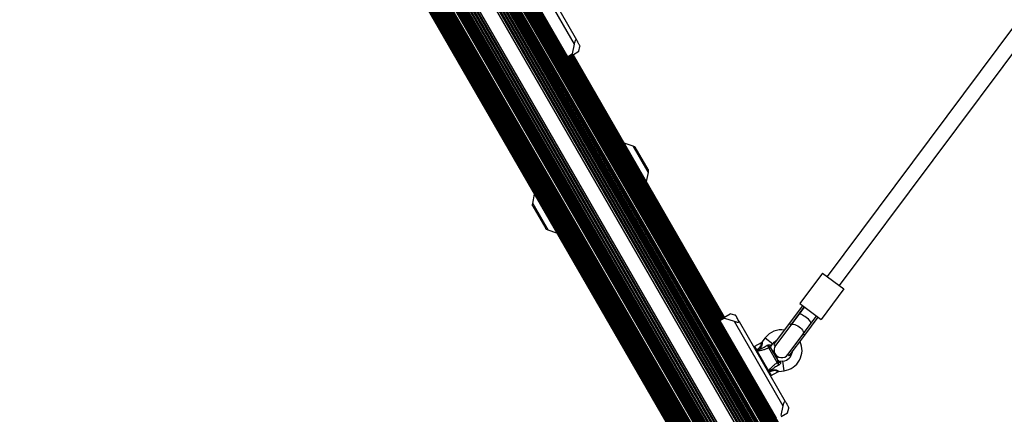
# Model space of a CAD drawing. Units: millimetres. Extents: x 0 to 11085, y 0 to 9461.
# Drawn here: x 2141 to 3173, y 3129 to 3543 of the extents above; entities that cross this region are included whole.
import ezdxf

# ---------------------------------------------------------------- set-up
doc = ezdxf.new("R2010")
doc.units = ezdxf.units.MM

msp = doc.modelspace()

# ---------------------------------------------------------------- linework, layer by layer
at = {"color": 7, "linetype": 'Continuous', "lineweight": 25, "ltscale": 50}
for p, q in [((3152.6, 2731.9), (2223.6, 4341)), ((2224.1, 4341.3), (3153.1, 2732.2)), ((3154.2, 2732.9), (2225.2, 4341.9)), ((2225.7, 4342.2), (3154.7, 2733.1)), ((3155.8, 2733.8), (2226.8, 4342.8)), ((2227.2, 4343.1), (3156.2, 2734)), ((3157.3, 2734.6), (2228.3, 4343.7)), ((2228.6, 4343.9), (3157.6, 2734.8)), ((2229.5, 4344.4), (3158.5, 2735.3)), ((2207.4, 4331.7), (3136.4, 2722.6)), ((3137.9, 2723.4), (2208.9, 4332.5)), ((2209.6, 4332.9), (3138.6, 2723.8)), ((2211, 4333.7), (3140, 2724.6)), ((2211.2, 4333.8), (3140.2, 2724.7)), ((2211.7, 4334.1), (3140.7, 2725)), ((2212.2, 4334.4), (3141.2, 2725.3)), ((2213.2, 4335), (3142.2, 2725.9)), ((2213.8, 4335.3), (3142.8, 2726.2)), ((2215.7, 4336.4), (3144.7, 2727.4)), ((2215.8, 4336.5), (3144.8, 2727.4)), ((2217.1, 4337.2), (3146.1, 2728.1)), ((2217.7, 4337.6), (3146.7, 2728.5)), ((2218, 4337.8), (3147, 2728.7)), ((2218.6, 4338.1), (3147.6, 2729)), ((3148.9, 2729.8), (2219.9, 4338.8)), ((2220.6, 4339.2), (3149.6, 2730.1)), ((3150.8, 2730.9), (2221.8, 4339.9)), ((2222.4, 4340.3), (3151.4, 2731.2)), ((3125.8, 2739.3), (2216.7, 4314.1)), ((2217.6, 4311.4), (3124, 2741.5)), ((2152.4, 4299.9), (3081.4, 2690.8)), ((2152.9, 4300.2), (3081.9, 2691.1)), ((2154.1, 4300.8), (3083.1, 2691.8)), ((2154.7, 4301.2), (3083.7, 2692.1)), ((2155.9, 4301.9), (3084.9, 2692.8)), ((2156.6, 4302.3), (3085.6, 2693.2)), ((2157.8, 4303), (3086.8, 2693.9)), ((2158.5, 4303.4), (3087.5, 2694.3)), ((2158.8, 4303.6), (3087.8, 2694.5)), ((2159.4, 4303.9), (3088.4, 2694.8)), ((2160.7, 4304.7), (3089.7, 2695.6)), ((3089.8, 2695.6), (2160.8, 4304.7)), ((2162.7, 4305.8), (3091.7, 2696.7)), ((2163.3, 4306.2), (3092.3, 2697.1)), ((2164.2, 4306.7), (3093.2, 2697.6)), ((2164.8, 4307), (3093.8, 2698)), ((2165.3, 4307.3), (3094.3, 2698.2)), ((2165.5, 4307.4), (3094.5, 2698.4)), ((2166.9, 4308.3), (3095.9, 2699.2)), ((2167.6, 4308.7), (3096.6, 2699.6)), ((2169, 4309.5), (3098, 2700.4)), ((3120.9, 2744.2), (2218.4, 4307.4)), ((2218.5, 4305.9), (3119.7, 2745)), ((2141.5, 4293.6), (3070.5, 2684.5)), ((2142.1, 4293.9), (3071.1, 2684.8)), ((2142.8, 4294.3), (3071.8, 2685.2)), ((2143.6, 4294.8), (3072.6, 2685.7)), ((2143.6, 4294.8), (3072.6, 2685.7)), ((2144.5, 4295.3), (3073.5, 2686.2)), ((2144.6, 4295.3), (3073.6, 2686.3)), ((2145.5, 4295.9), (3074.5, 2686.8)), ((2145.7, 4296), (3074.7, 2686.9)), ((2146.6, 4296.5), (3075.6, 2687.5)), ((2146.9, 4296.7), (3075.9, 2687.6)), ((2147, 4296.7), (3076, 2687.7)), ((2147.9, 4297.3), (3076.9, 2688.2)), ((2148.2, 4297.4), (3077.2, 2688.4)), ((2149.2, 4298.1), (3078.2, 2689)), ((2149.7, 4298.3), (3078.7, 2689.2)), ((2150.8, 4298.9), (3079.8, 2689.8)), ((2151.2, 4299.2), (3080.2, 2690.1)), ((2179.6, 4292.7), (3088.8, 2718)), ((2181.5, 4290.5), (3087.9, 2720.6)), ((2184.6, 4287.9), (3087.1, 2724.7)), ((2185.8, 4287), (3087, 2726.1)), ((2238.1, 4218.2), (3053.5, 2805.9)), ((3067.4, 2813.9), (2252, 4226.2)), ((2656, 3605.9), (2715, 3503.8)), ((2656.1, 3606), (2715.1, 3503.8)), ((2671, 3605.4), (2722, 3517)), ((2676.2, 3605.3), (2724.6, 3521.6)), ((3183.3, 3536.6), (2987, 3273.7)), ((2999.8, 3264.2), (3196.2, 3527)), ((2722, 3517), (2720, 3506.7)), ((2715.1, 3503.8), (2720, 3506.7)), ((2720.2, 3505.6), (2716.5, 3503.5)), ((2720.2, 3505.6), (2726.9, 3509.5)), ((2879, 3230.8), (2720.3, 3505.7)), ((2879.5, 3231.2), (2720.9, 3506)), ((2726.9, 3509.5), (2728.2, 3514.4)), ((2728.2, 3514.4), (2728.4, 3515.1)), ((2874.6, 3227.2), (2715, 3503.6)), ((2875.4, 3228.8), (2716.7, 3503.6)), ((2876.5, 3229.4), (2717.8, 3504.2)), ((2877.4, 3229.9), (2718.7, 3504.8)), ((2878.3, 3230.4), (2719.6, 3505.3)), ((2774.1, 3413.8), (2783.4, 3410.6)), ((2783.4, 3410.6), (2799.5, 3382.7)), ((2799.5, 3385.7), (2786, 3409.1)), ((2799.5, 3382.7), (2797.6, 3373)), ((2678.7, 3350.2), (2680.6, 3359.8)), ((2678.7, 3350.2), (2694.9, 3322.3)), ((2678.7, 3347.2), (2692.3, 3323.8)), ((2704.1, 3319.1), (2694.9, 3322.3)), ((2982.2, 3277.3), (2958.3, 3245.3)), ((2982.2, 3277.3), (3004.6, 3260.6)), ((3004.6, 3260.6), (2980.7, 3228.5)), ((2947.6, 3224.3), (2961.5, 3242.9)), ((2949.2, 3223.1), (2963.1, 3241.7)), ((2963.1, 3241.7), (2957.3, 3234)), ((2958.3, 3245.3), (2980.7, 3228.5)), ((2874.6, 3227.2), (2933.6, 3125)), ((2879.7, 3230.1), (2874.8, 3227.2)), ((2874.8, 3227.2), (2933.8, 3125.1)), ((2875.2, 3228.7), (2878.9, 3230.8)), ((2878.9, 3230.8), (2885.5, 3234.6)), ((2879.7, 3230.1), (2889.7, 3226.7)), ((2890.4, 3233.3), (2885.5, 3234.6)), ((2891.1, 3233.1), (2890.4, 3233.3)), ((2957.3, 3234), (2948.9, 3222.8)), ((2962, 3213.5), (2975.9, 3232.1)), ((2963.6, 3212.3), (2977.5, 3230.9)), ((2970.1, 3224.4), (2975.9, 3232.1)), ((2889.7, 3226.7), (2940.7, 3138.2)), ((2894.9, 3226.5), (2943.2, 3142.9)), ((2931.3, 3202.5), (2947.6, 3224.3)), ((2948.9, 3222.8), (2933, 3201.4)), ((2947.6, 3224.3), (2949.2, 3223.1)), ((2961.8, 3213.2), (2970.1, 3224.4)), ((2922.1, 3209.4), (2918.7, 3205)), ((2945.8, 3191.8), (2961.8, 3213.2)), ((2947.4, 3190.6), (2963.6, 3212.3)), ((2962, 3213.5), (2963.6, 3212.3)), ((2917.8, 3204.2), (2910.9, 3200.2)), ((2914.6, 3197.7), (2912.9, 3196.7)), ((2912.9, 3196.7), (2913.3, 3196)), ((2913.3, 3196), (2914.6, 3197.7)), ((2914.6, 3197.7), (2915.6, 3196.9)), ((2934.8, 3183.6), (2926, 3198.9)), ((2928.2, 3200.8), (2930, 3203.3)), ((2928.2, 3198.3), (2935.4, 3185.8)), ((2929.6, 3196.5), (2929.3, 3196.4)), ((2929.6, 3196.5), (2934, 3188.8)), ((2931.3, 3202.5), (2933, 3201.4)), ((2913.3, 3196), (2913.5, 3195.6)), ((2913.5, 3195.6), (2913.6, 3195.7)), ((2913.6, 3195.7), (2913.9, 3195.4)), ((2913.9, 3195.4), (2925.7, 3174.9)), ((2934, 3188.8), (2934.6, 3187.9)), ((2934.3, 3187.7), (2934.6, 3187.9)), ((2945.8, 3191.8), (2947.4, 3190.6)), ((2940.6, 3184.9), (2937.6, 3184.5)), ((2925.7, 3174.9), (2925.8, 3174.5)), ((2925.8, 3174.5), (2925.8, 3174.4)), ((2925.8, 3174.4), (2926, 3174.1)), ((2928.1, 3174.3), (2926, 3174.1)), ((2926, 3174.1), (2926.4, 3173.4)), ((2928.1, 3174.3), (2926.4, 3173.4)), ((2927.9, 3175.6), (2928.1, 3174.3)), ((2928.4, 3169.9), (2935.4, 3173.9)), ((2936.5, 3174.3), (2941.9, 3175)), ((2940.7, 3138.2), (2938.7, 3127.9)), ((2945.5, 3130.7), (2946.9, 3135.6)), ((2946.9, 3135.6), (2947, 3136.3)), ((2938.9, 3126.9), (2945.5, 3130.7))]:
    msp.add_line(p, q, dxfattribs=at)
at = {"color": 8, "linetype": 'Continuous', "lineweight": 25, "ltscale": 50}
for p, q in [((2217.9, 4300.4), (3114.6, 2747.3)), ((2218.2, 4302), (3116.1, 2746.7)), ((2218.3, 4307.9), (3121.3, 2743.9)), ((2218.4, 4306.8), (3120.4, 2744.5)), ((2218.5, 4305), (3118.9, 2745.5)), ((2184.1, 4288.2), (3087.1, 2724.1)), ((2185.1, 4287.5), (3087, 2725.3)), ((2186.6, 4286.6), (3087, 2727)), ((2189.4, 4285.3), (3087.3, 2730.1)), ((2190.9, 4284.8), (3087.6, 2731.7)), ((2253.3, 4227.4), (3069.1, 2814.4)), ((2254.1, 4228.3), (3070.2, 2814.7)), ((2255.3, 4229.9), (3072.2, 2814.9)), ((2255.7, 4231.2), (3073.6, 2814.6)), ((2231.9, 4217.4), (3049.7, 2800.8)), ((2233.3, 4217.2), (3050.2, 2802.2)), ((2235.2, 4217.4), (3051.4, 2803.8)), ((2236.4, 4217.6), (3052.2, 2804.6)), ((2715, 3503.8), (2715.1, 3503.8)), ((2715.5, 3503.4), (2874.6, 3227.9)), ((2716.9, 3503.7), (2875.6, 3228.9)), ((2717.9, 3504.3), (2876.6, 3229.4)), ((2718.8, 3504.8), (2877.5, 3230)), ((2874.8, 3227.2), (2874.6, 3227.2)), ((2922.1, 3209.4), (2930, 3203.3)), ((2910.9, 3200.2), (2912.9, 3196.7)), ((2912.3, 3196.4), (2912.9, 3196.7)), ((2927.9, 3201.5), (2928.2, 3200.8)), ((2912.7, 3195.7), (2913.3, 3196)), ((2937.6, 3184.5), (2938.1, 3183.9)), ((2941.9, 3175), (2940.6, 3184.9)), ((2925.4, 3173.7), (2926, 3174.1)), ((2926.4, 3173.4), (2925.8, 3173)), ((2926.4, 3173.4), (2928.4, 3169.9))]:
    msp.add_line(p, q, dxfattribs=at)
at = {"color": 7, "linetype": 'Continuous', "lineweight": 25, "ltscale": 50, "flags": 128}
msp.add_lwpolyline([(2948.9, 3222.8), (2949.6, 3223.3), (2950.6, 3223.6), (2951.8, 3223.6), (2953.2, 3223.4), (2954.7, 3222.8), (2956.2, 3222.1), (2957.7, 3221.1), (2959, 3219.9), (2960.2, 3218.7), (2961.2, 3217.4), (2961.8, 3216.2), (2962.1, 3215), (2962.1, 3214), (2961.8, 3213.2)], dxfattribs=at)
at = {"color": 7, "linetype": 'Continuous', "lineweight": 25, "ltscale": 2500}
for centre, radius, start, end in [((2939.2, 3196.3), 21.5, 80.958, 142.6199), ((2939.2, 3196.3), 11.5, 113.6484, 142.6199), ((2911.4, 3199.3), 1, 120, 163.2825), ((2926.7, 3197.3), 1.78, 34.7179, 116.0596), ((2929.1, 3200.3), 1.74, 133.495, 206.9108), ((2929.7, 3199.6), 2, 141.9991, 210), ((2939.4, 3196.6), 8, 143.2403, 323.2403), ((2939.2, 3196.3), 21.5, 277.3801, 25.5225), ((2939.2, 3196.3), 11.5, 277.3801, 352.8321), ((2933.8, 3185.1), 1.78, 303.9404, 25.2821), ((2937.3, 3186.5), 2, 210, 278.5748), ((2937.6, 3185.6), 1.74, 213.0892, 286.505), ((2927.9, 3170.8), 1, 256.7175, 300)]:
    msp.add_arc(centre, radius, start, end, dxfattribs=at)
at = {"color": 8, "linetype": 'Continuous', "lineweight": 25, "ltscale": 2500}
for centre, start, end in [((2914.3, 3194.4), 110.3586, 160.5766), ((2925.1, 3175.7), 259.4234, 309.6414)]:
    msp.add_arc(centre, 1.05, start, end, dxfattribs=at)
at = {"color": 7, "linetype": 'Continuous', "lineweight": 25, "ltscale": 2500}
for start_param, end_param in [(1.570796, 3.141593), (0, 1.570796)]:
    msp.add_ellipse((2963.7, 3229.2), major_axis=(6.41, -4.79), ratio=0.258294, start_param=start_param, end_param=end_param, dxfattribs=at)
at = {"color": 7, "linetype": 'Continuous', "lineweight": 25, "ltscale": 50}
for points, knots in [([(2724.6, 3521.6), (2724.5, 3521.7), (2724.4, 3521.9), (2724.1, 3521.8), (2723.7, 3521.4), (2723.3, 3520.8), (2722.9, 3519.9), (2722.4, 3518.5), (2722.1, 3517.5), (2722, 3517)], [0, 0, 0, 0, 0.108199, 0.21693, 0.318044, 0.42074, 0.572365, 0.780044, 1, 1, 1, 1]), ([(2728.4, 3515.1), (2728.3, 3515.1), (2728.3, 3515.2), (2727.8, 3515.9), (2727.2, 3517), (2726.2, 3518.8), (2725.2, 3520.5), (2724.6, 3521.6)], [0, 0, 0, 0, 0.173131, 0.346282, 0.524078, 0.701912, 1, 1, 1, 1]), ([(2720, 3506.7), (2720, 3506.6), (2720, 3506.3), (2720, 3505.9), (2720, 3505.7), (2720.1, 3505.6), (2720.2, 3505.6), (2720.2, 3505.6), (2720.2, 3505.6)], [0, 0, 0, 0, 0.207496, 0.490021, 0.690175, 0.845145, 0.976602, 1, 1, 1, 1]), ([(2715, 3503.8), (2715, 3503.7), (2715.1, 3503.6), (2715.4, 3503.4), (2715.7, 3503.3), (2716.1, 3503.3), (2716.4, 3503.4), (2716.5, 3503.5), (2716.5, 3503.5), (2716.5, 3503.5), (2716.5, 3503.5), (2716.5, 3503.5)], [0, 0, 0, 0, 0.152931, 0.300824, 0.500336, 0.764174, 0.915267, 0.967829, 0.9877, 0.996345, 1, 1, 1, 1]), ([(2716.5, 3503.5), (2716.5, 3503.5), (2716.5, 3503.5), (2716.5, 3503.5), (2716.5, 3503.5), (2716.4, 3503.4), (2716.1, 3503.4), (2715.8, 3503.3), (2715.5, 3503.4), (2715.2, 3503.6), (2715.1, 3503.8), (2715.1, 3503.8)], [0, 0, 0, 0, 0.003653, 0.012407, 0.032425, 0.08523, 0.23579, 0.499698, 0.699254, 0.847129, 1, 1, 1, 1]), ([(2783.4, 3410.6), (2783.9, 3410.4), (2784.8, 3410), (2785.7, 3409.5), (2785.9, 3409.2), (2785.9, 3409.1)], [0, 0, 0, 0, 0.479012, 0.82043, 1, 1, 1, 1]), ([(2799.5, 3385.7), (2799.5, 3385.5), (2799.7, 3385.2), (2799.7, 3384.1), (2799.5, 3383.2), (2799.5, 3382.7)], [0, 0, 0, 0, 0.230788, 0.604627, 1, 1, 1, 1]), ([(2678.8, 3347.2), (2678.7, 3347.3), (2678.5, 3347.7), (2678.5, 3348.8), (2678.7, 3349.7), (2678.7, 3350.2)], [0, 0, 0, 0, 0.230788, 0.604627, 1, 1, 1, 1]), ([(2694.9, 3322.3), (2694.3, 3322.5), (2693.4, 3322.9), (2692.5, 3323.4), (2692.3, 3323.7), (2692.3, 3323.8)], [0, 0, 0, 0, 0.479012, 0.82043, 1, 1, 1, 1]), ([(2874.8, 3227.2), (2874.7, 3227.3), (2874.7, 3227.5), (2874.6, 3227.8), (2874.7, 3228.1), (2874.9, 3228.4), (2875.1, 3228.6), (2875.2, 3228.6), (2875.2, 3228.7), (2875.2, 3228.7), (2875.2, 3228.7), (2875.2, 3228.7)], [0, 0, 0, 0, 0.152871, 0.300746, 0.500302, 0.76421, 0.91477, 0.967575, 0.987593, 0.996347, 1, 1, 1, 1]), ([(2874.7, 3227.2), (2874.6, 3227.3), (2874.6, 3227.4), (2874.5, 3227.7), (2874.6, 3228.1), (2874.8, 3228.4), (2875, 3228.6), (2875.2, 3228.6), (2875.2, 3228.7), (2875.2, 3228.7), (2875.2, 3228.7), (2875.2, 3228.7)], [0, 0, 0, 0, 0.152931, 0.300824, 0.500336, 0.764174, 0.915267, 0.967829, 0.9877, 0.996345, 1, 1, 1, 1]), ([(2878.9, 3230.8), (2878.9, 3230.8), (2878.8, 3230.7), (2878.8, 3230.6), (2879, 3230.5), (2879.3, 3230.3), (2879.6, 3230.2), (2879.7, 3230.1)], [0, 0, 0, 0, 0.122656, 0.251552, 0.440222, 0.700417, 1, 1, 1, 1]), ([(2894.9, 3226.5), (2894.5, 3227.3), (2893.6, 3228.8), (2892.4, 3230.9), (2891.6, 3232.3), (2891.2, 3233), (2891.2, 3233.1), (2891.1, 3233.1)], [0, 0, 0, 0, 0.199035, 0.398898, 0.696528, 0.848269, 1, 1, 1, 1]), ([(2889.7, 3226.7), (2890.3, 3226.5), (2891.3, 3226.2), (2892.8, 3225.9), (2893.8, 3225.9), (2894.5, 3226), (2894.9, 3226.1), (2895, 3226.3), (2895, 3226.5), (2894.9, 3226.5)], [0, 0, 0, 0, 0.266029, 0.455493, 0.596627, 0.709373, 0.822699, 0.923438, 1, 1, 1, 1]), ([(2913.6, 3195.7), (2914.1, 3196), (2914.8, 3196.4), (2915.5, 3196.8), (2915.6, 3196.9)], [0, 0, 0, 0, 0.769595, 1, 1, 1, 1]), ([(2926, 3198.9), (2925, 3198.5), (2923.2, 3197.7), (2920, 3196.6), (2916.8, 3195.8), (2914.8, 3195.5), (2913.9, 3195.4)], [0, 0, 0, 0, 0.235299, 0.4728009, 0.7820995, 1, 1, 1, 1]), ([(2915.6, 3196.9), (2915.8, 3197.1), (2916, 3197.2), (2916.1, 3197.3), (2916.1, 3197.3)], [0, 0, 0, 0, 0.980827, 1, 1, 1, 1]), ([(2916.1, 3197.3), (2916.1, 3197.3), (2916.3, 3197.4), (2917.5, 3197.9), (2920.3, 3199.2), (2922.8, 3200.7), (2924.2, 3201.6)], [0, 0, 0, 0, 0.001073, 0.062415, 0.437467, 1, 1, 1, 1]), ([(2918.7, 3205), (2918.7, 3204.9), (2918.5, 3204.7), (2918.2, 3204.4), (2917.9, 3204.2), (2917.8, 3204.2)], [0, 0, 0, 0, 0.065221, 0.82916, 1, 1, 1, 1]), ([(2924.2, 3201.6), (2924.2, 3201.6), (2924.2, 3201.6), (2924.3, 3201.7), (2924.9, 3201.8), (2925.7, 3202.1), (2926.5, 3202.1), (2927.1, 3202.1), (2927.4, 3202), (2927.7, 3201.8), (2927.8, 3201.7), (2927.9, 3201.5)], [0, 0, 0, 0, 0.002676, 0.007161, 0.068481, 0.367841, 0.594116, 0.624633, 0.798826, 0.84419, 1, 1, 1, 1]), ([(2926, 3198.9), (2925.9, 3199), (2925.7, 3199.4), (2925.2, 3200.2), (2924.7, 3201), (2924.4, 3201.4), (2924.2, 3201.6)], [0, 0, 0, 0, 0.2685568, 0.5370217, 0.807371, 1, 1, 1, 1]), ([(2927.5, 3199.5), (2927.4, 3199.6), (2927.3, 3199.8), (2926.9, 3199.9), (2926.5, 3200.2), (2925.7, 3200.5), (2924.9, 3201.1), (2924.3, 3201.5), (2924.2, 3201.6), (2924.2, 3201.6)], [0, 0, 0, 0, 0.152303, 0.286047, 0.31343, 0.520358, 0.899071, 0.997289, 1, 1, 1, 1]), ([(2927.5, 3199.5), (2927.5, 3199.4), (2927.8, 3198.9), (2928, 3198.6), (2928.2, 3198.3)], [0, 0, 0, 0, 0.1643, 1, 1, 1, 1]), ([(2913.1, 3195.2), (2913.1, 3195.2), (2913.1, 3195.3), (2913.3, 3195.4), (2913.4, 3195.6), (2913.5, 3195.6)], [0, 0, 0, 0, 0.142583, 0.5708132, 1, 1, 1, 1]), ([(2925.7, 3174.9), (2926.3, 3175.6), (2927.5, 3177.2), (2929.9, 3179.6), (2932.4, 3181.8), (2934, 3183), (2934.8, 3183.6)], [0, 0, 0, 0, 0.2179, 0.527198, 0.762255, 1, 1, 1, 1]), ([(2928.5, 3175.8), (2928.5, 3175.8), (2928.3, 3175.8), (2928.1, 3175.7), (2927.9, 3175.6)], [0, 0, 0, 0, 0.019173, 1, 1, 1, 1]), ([(2936.3, 3180.7), (2934.8, 3179.9), (2932.2, 3178.6), (2929.7, 3176.8), (2928.7, 3176), (2928.5, 3175.8), (2928.5, 3175.8)], [0, 0, 0, 0, 0.562533, 0.937585, 0.998927, 1, 1, 1, 1]), ([(2936.3, 3180.7), (2936.2, 3180.9), (2936, 3181.4), (2935.6, 3182.2), (2935.1, 3183.1), (2934.9, 3183.4), (2934.8, 3183.6)], [0, 0, 0, 0, 0.192629, 0.462978, 0.731443, 1, 1, 1, 1]), ([(2935.4, 3185.8), (2935.6, 3185.5), (2935.8, 3185.2), (2936.1, 3184.7), (2936.1, 3184.6)], [0, 0, 0, 0, 0.8357, 1, 1, 1, 1]), ([(2936.3, 3180.7), (2936.3, 3180.7), (2936.3, 3180.8), (2936.2, 3181.5), (2936.1, 3182.5), (2936.2, 3183.4), (2936.2, 3183.9), (2936.2, 3184.3), (2936.1, 3184.5), (2936.1, 3184.6)], [0, 0, 0, 0, 0.002711, 0.100929, 0.479642, 0.68657, 0.713953, 0.847697, 1, 1, 1, 1]), ([(2938.1, 3183.9), (2938.1, 3183.8), (2938.2, 3183.6), (2938.2, 3183.2), (2938.1, 3182.9), (2937.9, 3182.4), (2937.4, 3181.8), (2936.8, 3181.2), (2936.4, 3180.8), (2936.3, 3180.7), (2936.3, 3180.7), (2936.3, 3180.7)], [0, 0, 0, 0, 0.15581, 0.201174, 0.375367, 0.405884, 0.632159, 0.931519, 0.992839, 0.997324, 1, 1, 1, 1]), ([(2925.1, 3174.3), (2925.1, 3174.3), (2925.2, 3174.2), (2925.5, 3174.3), (2925.7, 3174.4), (2925.8, 3174.4)], [0, 0, 0, 0, 0.142583, 0.5708132, 1, 1, 1, 1]), ([(2925.8, 3174.5), (2926.4, 3174.8), (2927, 3175.2), (2927.8, 3175.5), (2927.9, 3175.6)], [0, 0, 0, 0, 0.769595, 1, 1, 1, 1]), ([(2935.4, 3173.9), (2935.4, 3173.9), (2935.6, 3174.1), (2936, 3174.2), (2936.4, 3174.2), (2936.5, 3174.3)], [0, 0, 0, 0, 0.0323504, 0.7987948, 1, 1, 1, 1]), ([(2943.2, 3142.9), (2943.2, 3142.9), (2943.1, 3143.1), (2942.8, 3143), (2942.4, 3142.7), (2942, 3142.1), (2941.5, 3141.1), (2941, 3139.7), (2940.8, 3138.8), (2940.7, 3138.2)], [0, 0, 0, 0, 0.108199, 0.21693, 0.318044, 0.42074, 0.572365, 0.780044, 1, 1, 1, 1]), ([(2947, 3136.3), (2947, 3136.3), (2946.9, 3136.5), (2946.5, 3137.2), (2945.9, 3138.2), (2944.9, 3140), (2943.9, 3141.8), (2943.2, 3142.9)], [0, 0, 0, 0, 0.173131, 0.346282, 0.524078, 0.701912, 1, 1, 1, 1])]:
    msp.add_open_spline(points, degree=3, knots=knots, dxfattribs=at)
at = {"color": 8, "linetype": 'Continuous', "lineweight": 25, "ltscale": 50}
for points, knots in [([(2914.6, 3197.7), (2915.1, 3198.2), (2916.1, 3199.2), (2917.3, 3200.6), (2917.9, 3202), (2918.1, 3203.1), (2918, 3203.6), (2917.9, 3204), (2917.9, 3204.2), (2917.9, 3204.2), (2917.9, 3204.2)], [0, 0, 0, 0, 0.211183, 0.42728, 0.565243, 0.682206, 0.803634, 0.817803, 0.950476, 1, 1, 1, 1]), ([(2918.7, 3204.9), (2918.7, 3205), (2918.7, 3205), (2918.8, 3204.6), (2918.9, 3203.9), (2918.9, 3203.2), (2918.7, 3202.2), (2918.2, 3200.5), (2917.2, 3198.8), (2916.4, 3197.8), (2916.1, 3197.3)], [0, 0, 0, 0, 0.04642, 0.184163, 0.306905, 0.332575, 0.466654, 0.62155, 0.848546, 1, 1, 1, 1]), ([(2928.5, 3175.8), (2929.2, 3175.9), (2930.6, 3176), (2932.5, 3176), (2934.2, 3175.6), (2935.1, 3175.2), (2935.8, 3174.8), (2936.1, 3174.6), (2936.4, 3174.3), (2936.4, 3174.3), (2936.5, 3174.3)], [0, 0, 0, 0, 0.181093, 0.395428, 0.557654, 0.686535, 0.717829, 0.838079, 0.864036, 1, 1, 1, 1]), ([(2935.4, 3173.9), (2935.3, 3173.9), (2935.3, 3174), (2934.8, 3174.4), (2934.2, 3174.8), (2933.4, 3175.1), (2932.2, 3175.2), (2930.3, 3174.9), (2928.9, 3174.5), (2928.1, 3174.3)], [0, 0, 0, 0, 0.132947, 0.269629, 0.37205, 0.41135, 0.555458, 0.758874, 1, 1, 1, 1])]:
    msp.add_open_spline(points, degree=3, knots=knots, dxfattribs=at)

doc.saveas('drawing.dxf')
